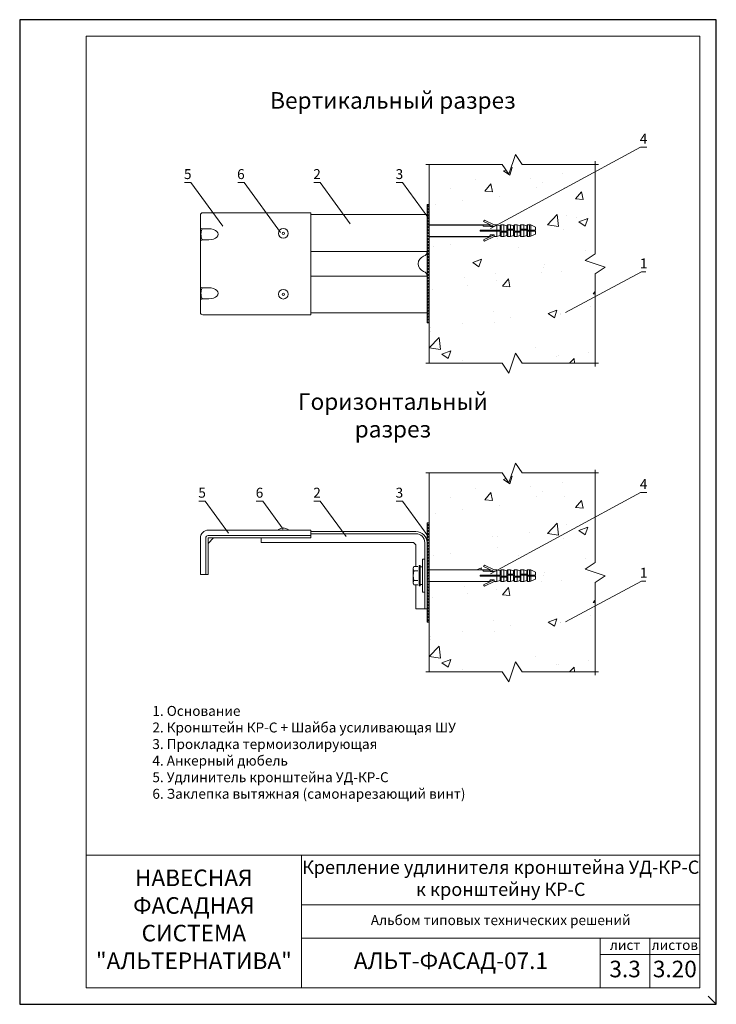
# Model space of a CAD drawing. Units: millimetres. Extents: x 46047 to 105759, y 10995 to 28056.
# Drawn here: x 47838 to 48048, y 13787 to 14084 of the extents above; entities that cross this region are included whole.
import ezdxf
from ezdxf.enums import TextEntityAlignment as Align

# ---------------------------------------------------------------- set-up
doc = ezdxf.new("R2010")
doc.units = ezdxf.units.MM
doc.linetypes.add('HIDDEN', pattern=[0.375, 0.25, -0.125])
for name, color, linetype, lineweight in [('1 граница листа', 7, 'Continuous', 30), ('2 рамка+штамп', 7, 'Continuous', 30), ('вставки', 122, 'Continuous', 15), ('Надписи', 7, 'Continuous', 13), ('Основание', 251, 'Continuous', 9)]:
    doc.layers.add(name, color=color, linetype=linetype, lineweight=lineweight)
doc.layers.add('3 текст', color=7, linetype='Continuous')
doc.layers.add('Анкеры', color=5, linetype='Continuous')
for name, color, linetype, lineweight, true_color in [('кронштейн', 7, 'Continuous', 15, 0xf8d293), ('метизы', 7, 'Continuous', 15, 0xf9d543), ('удлинители', 7, 'Continuous', 15, 0xa9d359)]:
    doc.layers.add(name, color=color, linetype=linetype, lineweight=lineweight, true_color=true_color)
doc.layers.add('не печать', color=1, linetype='Continuous', plot=False)
doc.layers.add('паронит', color=7, linetype='Continuous', true_color=0xc9d3e2)
doc.styles.add('альтернатива', font='isocpeur.ttf')

# ---------------------------------------------------------------- blocks, each defined once
blk = doc.blocks.new('A4')
at = {"layer": '1 граница листа'}
for p, q in [((210, 297), (0, 297)), ((0, 297), (0, 0)), ((210, 0), (210, 297)), ((0, 0), (210, 0))]:
    blk.add_line(p, q, dxfattribs=at)
blk = doc.blocks.new('vcBlockPos')
at = {"color": 0, "linetype": 'ByBlock', "lineweight": -2, "style": 'альтернатива'}
blk.add_attdef('ПОЗИЦИЯ', text='', height=5, dxfattribs=at).set_placement((0, 0), align=Align.BOTTOM_CENTER)
at = {"color": 0, "linetype": 'ByBlock', "lineweight": -2, "style": 'альтернатива', "flags": 1}
blk.add_attdef('КОЛИЧЕСТВО', text='', height=5, dxfattribs=at).set_placement((0, 0), align=Align.RIGHT)
at = {"color": 0, "linetype": 'ByBlock', "lineweight": -2, "style": 'альтернатива'}
blk.add_attdef('НТЕКСТ', text='', height=5, dxfattribs=at).set_placement((0, 0), align=Align.TOP_CENTER)
blk = doc.blocks.new('паронит 9')
at = {"layer": 'паронит', "lineweight": 15}
h = blk.add_hatch(dxfattribs=at)
h.set_pattern_fill('ANSI37', color=256, scale=0.2, style=0)
h.paths.add_polyline_path([(28841.48, 9643.59), (28842.15, 9643.59), (28842.15, 9673.59), (28841.48, 9673.59)])
blk.add_lwpolyline([(28841.48, 9673.59), (28842.15, 9673.59), (28842.15, 9643.59), (28841.48, 9643.59)], close=True, dxfattribs=at)
blk = doc.blocks.new('паронит 8')
at = {"layer": 'паронит', "lineweight": 15}
h = blk.add_hatch(dxfattribs=at)
h.set_pattern_fill('ANSI37', color=256, scale=0.2, style=0)
h.paths.add_polyline_path([(28842.15, 9581.66), (28841.48, 9581.66), (28841.48, 9545.99), (28842.15, 9545.99)])
blk.add_lwpolyline([(28841.48, 9581.66), (28842.15, 9581.66), (28842.15, 9545.99), (28841.48, 9545.99)], close=True, dxfattribs=at)
blk = doc.blocks.new('анкер 4')
at = {"layer": 'Анкеры', "lineweight": 20}
for p, q in [((28828.8, 10594.01), (28828.54, 10593.59)), ((28831.72, 10592.61), (28828.8, 10594.01)), ((28828.48, 10592.18), (28828.22, 10592.61)), ((28828.22, 10592.61), (28830.32, 10592.61)), ((28830.58, 10592.18), (28828.48, 10592.18)), ((28828.54, 10593.59), (28831.72, 10592.07)), ((28830.32, 10592.61), (28830.65, 10592.07)), ((28830.32, 10592.61), (28830.59, 10592.61)), ((28831.72, 10592.07), (28830.65, 10592.07)), ((28832.56, 10592.61), (28831.72, 10592.61)), ((28833.51, 10592.26), (28832.56, 10592.61)), ((28832.56, 10592.61), (28832.56, 10590.97)), ((28833.8, 10592.61), (28833.51, 10592.26)), ((28833.51, 10592.26), (28833.51, 10590.97)), ((28834.64, 10592.61), (28833.8, 10592.61)), ((28833.8, 10592.61), (28833.8, 10591.06)), ((28833.8, 10591.06), (28833.8, 10590.67)), ((28834.64, 10590.67), (28834.64, 10592.61)), ((28835.52, 10592.26), (28834.64, 10592.61)), ((28835.52, 10592.26), (28835.8, 10592.61)), ((28835.52, 10592.26), (28835.52, 10591.37)), ((28835.52, 10592.26), (28835.52, 10591.44)), ((28835.52, 10592.26), (28835.52, 10591.44)), ((28835.52, 10591.13), (28835.52, 10591.44)), ((28835.52, 10591.13), (28835.52, 10591.44)), ((28835.52, 10590.67), (28835.52, 10591.37)), ((28835.52, 10591.28), (28837.81, 10591.28)), ((28835.8, 10591.28), (28835.8, 10592.61)), ((28835.8, 10592.61), (28836.65, 10592.61)), ((28837.52, 10592.26), (28836.65, 10592.61)), ((28836.65, 10592.61), (28836.65, 10591.28)), ((28837.81, 10592.61), (28837.52, 10592.26)), ((28837.52, 10591.44), (28837.52, 10592.26)), ((28837.52, 10592.26), (28837.52, 10591.44)), ((28837.52, 10592.26), (28837.52, 10591.28)), ((28838.65, 10592.61), (28837.81, 10592.61)), ((28837.81, 10592.61), (28837.81, 10591.06)), ((28837.81, 10591.06), (28837.81, 10590.67)), ((28838.65, 10590.67), (28838.65, 10592.61)), ((28839.52, 10592.26), (28838.65, 10592.61)), ((28839.52, 10592.26), (28839.81, 10592.61)), ((28839.52, 10592.26), (28839.52, 10591.37)), ((28839.52, 10592.26), (28839.52, 10591.44)), ((28839.52, 10592.26), (28839.52, 10591.44)), ((28839.52, 10591.13), (28839.52, 10591.44)), ((28839.52, 10591.13), (28839.52, 10591.44)), ((28839.52, 10590.67), (28839.52, 10591.37)), ((28839.52, 10591.28), (28841.81, 10591.28)), ((28839.81, 10591.28), (28839.81, 10592.61)), ((28839.81, 10592.61), (28840.65, 10592.61)), ((28841.53, 10592.26), (28840.65, 10592.61)), ((28840.65, 10592.61), (28840.65, 10591.28)), ((28841.81, 10592.61), (28841.53, 10592.27)), ((28841.53, 10592.27), (28841.53, 10591.45)), ((28841.53, 10592.27), (28841.53, 10591.45)), ((28841.53, 10591.44), (28841.53, 10592.26)), ((28841.53, 10592.26), (28841.53, 10591.28)), ((28841.53, 10592.26), (28841.53, 10591.37)), ((28841.53, 10591.28), (28841.53, 10591.45)), ((28841.53, 10591.28), (28841.53, 10591.45)), ((28841.81, 10592.61), (28841.81, 10591.07)), ((28842.42, 10592.61), (28841.81, 10592.61)), ((28841.81, 10592.61), (28841.81, 10591.37)), ((28841.81, 10591.37), (28841.81, 10590.98)), ((28842.78, 10592.53), (28842.42, 10592.61)), ((28842.42, 10592.61), (28842.42, 10590.98)), ((28842.42, 10590.98), (28842.42, 10592.61)), ((28844.22, 10591.87), (28842.78, 10592.53)), ((28842.78, 10590.98), (28842.78, 10592.53)), ((28842.78, 10592.45), (28842.78, 10590.98)), ((28844.22, 10591.87), (28844.22, 10590.98)), ((28827.53, 10590.67), (28827.53, 10590.97)), ((28827.53, 10590.97), (28833.8, 10590.97)), ((28833.51, 10590.67), (28827.53, 10590.67)), ((28828.54, 10588.06), (28831.72, 10589.58)), ((28828.54, 10588.06), (28828.8, 10587.64)), ((28831.72, 10589.04), (28828.8, 10587.64)), ((28830.32, 10589.04), (28830.65, 10589.58)), ((28831.72, 10589.58), (28830.65, 10589.58)), ((28831.72, 10589.58), (28831.72, 10589.04)), ((28831.72, 10589.04), (28832.56, 10589.04)), ((28832.56, 10589.04), (28832.56, 10590.67)), ((28832.56, 10589.04), (28833.51, 10589.38)), ((28833.51, 10589.38), (28833.51, 10590.67)), ((28833.51, 10590.37), (28835.8, 10590.37)), ((28833.51, 10589.38), (28833.8, 10589.04)), ((28833.8, 10590.67), (28835.52, 10590.67)), ((28833.8, 10590.37), (28833.8, 10589.04)), ((28833.8, 10589.04), (28834.64, 10589.04)), ((28834.64, 10589.04), (28834.64, 10590.37)), ((28835.52, 10589.38), (28834.64, 10589.04)), ((28835.52, 10589.38), (28835.52, 10590.37)), ((28835.52, 10590.2), (28835.52, 10589.38)), ((28835.52, 10589.38), (28835.52, 10590.2)), ((28835.8, 10589.04), (28835.52, 10589.38)), ((28835.8, 10590.58), (28835.8, 10590.97)), ((28835.8, 10590.97), (28837.52, 10590.97)), ((28835.8, 10589.04), (28835.8, 10590.58)), ((28836.65, 10589.04), (28835.8, 10589.04)), ((28836.65, 10590.97), (28836.65, 10589.04)), ((28837.52, 10589.38), (28836.65, 10589.04)), ((28837.52, 10590.97), (28837.52, 10590.28)), ((28837.52, 10590.51), (28837.52, 10590.2)), ((28837.52, 10590.51), (28837.52, 10590.2)), ((28837.52, 10590.37), (28839.81, 10590.37)), ((28837.52, 10589.39), (28837.52, 10590.28)), ((28837.52, 10589.38), (28837.52, 10590.2)), ((28837.52, 10589.38), (28837.52, 10590.2)), ((28837.52, 10589.38), (28837.81, 10589.04)), ((28837.81, 10590.67), (28839.52, 10590.67)), ((28837.81, 10590.37), (28837.81, 10589.04)), ((28837.81, 10589.04), (28838.65, 10589.04)), ((28838.65, 10589.04), (28838.65, 10590.37)), ((28839.52, 10589.38), (28838.65, 10589.04)), ((28839.52, 10589.38), (28839.52, 10590.37)), ((28839.52, 10590.2), (28839.52, 10589.38)), ((28839.52, 10589.38), (28839.52, 10590.2)), ((28839.81, 10589.04), (28839.52, 10589.38)), ((28839.81, 10590.58), (28839.81, 10590.97)), ((28839.81, 10590.97), (28841.53, 10590.97)), ((28839.81, 10589.04), (28839.81, 10590.58)), ((28840.65, 10589.04), (28839.81, 10589.04)), ((28840.65, 10590.97), (28840.65, 10589.04)), ((28841.53, 10589.38), (28840.65, 10589.04)), ((28841.53, 10590.97), (28841.53, 10590.28)), ((28841.53, 10590.68), (28841.53, 10590.97)), ((28841.53, 10590.68), (28844.22, 10590.68)), ((28841.53, 10590.51), (28841.53, 10590.2)), ((28841.53, 10589.39), (28841.53, 10590.37)), ((28841.53, 10589.39), (28841.53, 10590.28)), ((28841.53, 10590.21), (28841.53, 10589.39)), ((28841.53, 10589.39), (28841.53, 10590.21)), ((28841.53, 10589.38), (28841.53, 10590.2)), ((28841.53, 10589.39), (28841.81, 10589.04)), ((28841.81, 10590.98), (28844.22, 10590.98)), ((28841.81, 10590.68), (28841.81, 10589.04)), ((28841.81, 10590.21), (28841.81, 10589.04)), ((28841.81, 10589.04), (28842.42, 10589.04)), ((28842.78, 10590.68), (28842.42, 10590.68)), ((28842.42, 10590.68), (28842.42, 10589.04)), ((28842.42, 10589.04), (28842.78, 10589.12)), ((28842.78, 10589.12), (28842.78, 10590.68)), ((28844.22, 10589.79), (28842.78, 10589.12)), ((28843.25, 10590.68), (28843.25, 10590.98)), ((28843.49, 10590.68), (28843.49, 10590.98)), ((28844.22, 10590.68), (28844.22, 10589.79))]:
    blk.add_line(p, q, dxfattribs=at)
at = {"layer": 'Анкеры'}
for p, q in [((28812.15, 10592.61), (28828.22, 10592.61)), ((28812.15, 10589.04), (28830.58, 10589.04))]:
    blk.add_line(p, q, dxfattribs=at)
blk = doc.blocks.new('анкер 334')
at = {"layer": 'Анкеры', "lineweight": 20}
for p, q in [((28828.8, 6436.08), (28828.54, 6435.66)), ((28831.72, 6434.68), (28828.8, 6436.08)), ((28812.15, 6434.68), (28828.22, 6434.68)), ((28812.15, 6431.11), (28812.15, 6434.68)), ((28827.53, 6432.74), (28827.53, 6433.05)), ((28827.53, 6433.05), (28833.8, 6433.05)), ((28828.48, 6434.26), (28828.22, 6434.68)), ((28828.22, 6434.68), (28830.32, 6434.68)), ((28830.58, 6434.26), (28828.48, 6434.26)), ((28828.54, 6435.66), (28831.72, 6434.14)), ((28830.32, 6434.68), (28830.65, 6434.14)), ((28830.32, 6434.68), (28830.59, 6434.68)), ((28831.72, 6434.14), (28830.65, 6434.14)), ((28832.56, 6434.68), (28831.72, 6434.68)), ((28833.51, 6434.34), (28832.56, 6434.68)), ((28832.56, 6434.68), (28832.56, 6433.05)), ((28833.8, 6434.68), (28833.51, 6434.34)), ((28833.51, 6434.34), (28833.51, 6433.05)), ((28834.64, 6434.68), (28833.8, 6434.68)), ((28833.8, 6434.68), (28833.8, 6433.14)), ((28833.8, 6433.14), (28833.8, 6432.74)), ((28834.64, 6432.74), (28834.64, 6434.68)), ((28835.52, 6434.34), (28834.64, 6434.68)), ((28835.52, 6434.34), (28835.8, 6434.68)), ((28835.52, 6434.34), (28835.52, 6433.52)), ((28835.52, 6434.34), (28835.52, 6433.52)), ((28835.52, 6434.33), (28835.52, 6433.44)), ((28835.52, 6433.21), (28835.52, 6433.52)), ((28835.52, 6433.21), (28835.52, 6433.52)), ((28835.52, 6432.74), (28835.52, 6433.44)), ((28835.52, 6433.35), (28837.81, 6433.35)), ((28835.8, 6433.35), (28835.8, 6434.68)), ((28835.8, 6434.68), (28836.65, 6434.68)), ((28835.8, 6432.66), (28835.8, 6433.05)), ((28835.8, 6433.05), (28837.52, 6433.05)), ((28837.52, 6434.34), (28836.65, 6434.68)), ((28836.65, 6434.68), (28836.65, 6433.35)), ((28836.65, 6433.05), (28836.65, 6431.11)), ((28837.81, 6434.68), (28837.52, 6434.34)), ((28837.52, 6433.52), (28837.52, 6434.34)), ((28837.52, 6434.34), (28837.52, 6433.52)), ((28837.52, 6434.34), (28837.52, 6433.35)), ((28837.52, 6433.05), (28837.52, 6432.36)), ((28838.65, 6434.68), (28837.81, 6434.68)), ((28837.81, 6434.68), (28837.81, 6433.14)), ((28837.81, 6433.14), (28837.81, 6432.74)), ((28838.65, 6432.74), (28838.65, 6434.68)), ((28839.52, 6434.34), (28838.65, 6434.68)), ((28839.52, 6434.34), (28839.81, 6434.68)), ((28839.52, 6434.34), (28839.52, 6433.52)), ((28839.52, 6434.34), (28839.52, 6433.52)), ((28839.52, 6434.33), (28839.52, 6433.44)), ((28839.52, 6433.21), (28839.52, 6433.52)), ((28839.52, 6433.21), (28839.52, 6433.52)), ((28839.52, 6432.74), (28839.52, 6433.44)), ((28839.52, 6433.35), (28841.81, 6433.35)), ((28839.81, 6433.35), (28839.81, 6434.68)), ((28839.81, 6434.68), (28840.65, 6434.68)), ((28839.81, 6432.66), (28839.81, 6433.05)), ((28839.81, 6433.05), (28841.53, 6433.05)), ((28841.53, 6434.34), (28840.65, 6434.68)), ((28840.65, 6434.68), (28840.65, 6433.35)), ((28840.65, 6433.05), (28840.65, 6431.11)), ((28841.81, 6434.69), (28841.53, 6434.34)), ((28841.53, 6433.52), (28841.53, 6434.34)), ((28841.53, 6434.34), (28841.53, 6433.35)), ((28841.53, 6434.34), (28841.53, 6433.45)), ((28841.53, 6434.34), (28841.53, 6433.52)), ((28841.53, 6434.34), (28841.53, 6433.52)), ((28841.53, 6433.35), (28841.53, 6433.52)), ((28841.53, 6433.35), (28841.53, 6433.52)), ((28841.53, 6433.05), (28841.53, 6432.36)), ((28841.53, 6432.75), (28841.53, 6433.05)), ((28841.81, 6434.69), (28841.81, 6433.14)), ((28842.42, 6434.69), (28841.81, 6434.69)), ((28841.81, 6434.69), (28841.81, 6433.44)), ((28841.81, 6433.44), (28841.81, 6433.05)), ((28841.81, 6433.05), (28844.22, 6433.05)), ((28842.78, 6434.61), (28842.42, 6434.69)), ((28842.42, 6434.69), (28842.42, 6433.05)), ((28842.42, 6433.05), (28842.42, 6434.69)), ((28844.22, 6433.94), (28842.78, 6434.61)), ((28842.78, 6433.05), (28842.78, 6434.61)), ((28842.78, 6434.52), (28842.78, 6433.05)), ((28843.25, 6432.75), (28843.25, 6433.05)), ((28843.49, 6432.75), (28843.49, 6433.05)), ((28844.22, 6433.94), (28844.22, 6433.05)), ((28812.15, 6431.11), (28830.58, 6431.11)), ((28833.51, 6432.74), (28827.53, 6432.74)), ((28828.54, 6430.13), (28831.72, 6431.66)), ((28828.54, 6430.13), (28828.8, 6429.71)), ((28831.72, 6431.11), (28828.8, 6429.71)), ((28830.32, 6431.11), (28830.65, 6431.66)), ((28831.72, 6431.66), (28830.65, 6431.66)), ((28831.72, 6431.66), (28831.72, 6431.11)), ((28831.72, 6431.11), (28832.56, 6431.11)), ((28832.56, 6431.11), (28832.56, 6432.74)), ((28832.56, 6431.11), (28833.51, 6431.46)), ((28833.51, 6431.46), (28833.51, 6432.74)), ((28833.51, 6432.44), (28835.8, 6432.44)), ((28833.51, 6431.46), (28833.8, 6431.11)), ((28833.8, 6432.74), (28835.52, 6432.74)), ((28833.8, 6432.44), (28833.8, 6431.11)), ((28833.8, 6431.11), (28834.64, 6431.11)), ((28834.64, 6431.11), (28834.64, 6432.44)), ((28835.52, 6431.46), (28834.64, 6431.11)), ((28835.52, 6431.46), (28835.52, 6432.44)), ((28835.52, 6432.28), (28835.52, 6431.46)), ((28835.52, 6431.46), (28835.52, 6432.28)), ((28835.8, 6431.11), (28835.52, 6431.46)), ((28835.8, 6431.11), (28835.8, 6432.66)), ((28836.65, 6431.11), (28835.8, 6431.11)), ((28837.52, 6431.46), (28836.65, 6431.11)), ((28837.52, 6432.59), (28837.52, 6432.28)), ((28837.52, 6432.59), (28837.52, 6432.28)), ((28837.52, 6432.44), (28839.81, 6432.44)), ((28837.52, 6431.46), (28837.52, 6432.36)), ((28837.52, 6431.46), (28837.52, 6432.28)), ((28837.52, 6431.46), (28837.52, 6432.28)), ((28837.52, 6431.46), (28837.81, 6431.11)), ((28837.81, 6432.74), (28839.52, 6432.74)), ((28837.81, 6432.44), (28837.81, 6431.11)), ((28837.81, 6431.11), (28838.65, 6431.11)), ((28838.65, 6431.11), (28838.65, 6432.44)), ((28839.52, 6431.46), (28838.65, 6431.11)), ((28839.52, 6431.46), (28839.52, 6432.44)), ((28839.52, 6432.28), (28839.52, 6431.46)), ((28839.52, 6431.46), (28839.52, 6432.28)), ((28839.81, 6431.11), (28839.52, 6431.46)), ((28839.81, 6431.11), (28839.81, 6432.66)), ((28840.65, 6431.11), (28839.81, 6431.11)), ((28841.53, 6431.46), (28840.65, 6431.11)), ((28841.53, 6432.75), (28844.22, 6432.75)), ((28841.53, 6432.59), (28841.53, 6432.28)), ((28841.53, 6431.46), (28841.53, 6432.45)), ((28841.53, 6431.46), (28841.53, 6432.36)), ((28841.53, 6431.46), (28841.53, 6432.28)), ((28841.53, 6432.28), (28841.53, 6431.46)), ((28841.53, 6431.46), (28841.53, 6432.28)), ((28841.53, 6431.46), (28841.81, 6431.12)), ((28841.81, 6432.75), (28841.81, 6431.12)), ((28841.81, 6432.28), (28841.81, 6431.12)), ((28841.81, 6431.12), (28842.42, 6431.12)), ((28842.78, 6432.75), (28842.42, 6432.75)), ((28842.42, 6432.75), (28842.42, 6431.12)), ((28842.42, 6431.12), (28842.78, 6431.2)), ((28842.78, 6431.2), (28842.78, 6432.75)), ((28844.22, 6431.86), (28842.78, 6431.2)), ((28844.22, 6432.75), (28844.22, 6431.86))]:
    blk.add_line(p, q, dxfattribs=at)
at = {"layer": 'Анкеры', "lineweight": 20, "ltscale": 5}
for p, q in [((28807.31, 6435.24), (28807.49, 6435.66)), ((28807.31, 6430.55), (28807.31, 6435.24)), ((28809.09, 6429.86), (28809.09, 6435.93)), ((28809.46, 6435.93), (28809.09, 6435.93)), ((28809.46, 6429.86), (28809.46, 6435.93)), ((28810.15, 6435.52), (28810.15, 6430.28)), ((28807.49, 6430.14), (28807.31, 6430.55)), ((28809.09, 6429.86), (28809.46, 6429.86))]:
    blk.add_line(p, q, dxfattribs=at)
at = {"layer": 'Анкеры', "linetype": 'HIDDEN', "lineweight": 20, "ltscale": 5}
for p, q in [((28807.49, 6435.66), (28809.09, 6435.66)), ((28807.49, 6434.32), (28809.09, 6434.32)), ((28810.15, 6435.52), (28809.46, 6435.52)), ((28807.49, 6431.48), (28809.09, 6431.48)), ((28807.49, 6430.14), (28809.09, 6430.14)), ((28809.46, 6430.28), (28810.15, 6430.28))]:
    blk.add_line(p, q, dxfattribs=at)
at = {"layer": 'Анкеры', "lineweight": 20, "ltscale": 5}
for centre, radius, start, end in [((28808.96, 6434.99), 1.61, 155.472, 204.528), ((28814.34, 6432.9), 6.99, 168.288, 191.712), ((28808.96, 6430.81), 1.61, 155.472, 204.528)]:
    blk.add_arc(centre, radius, start, end, dxfattribs=at)

msp = doc.modelspace()

# ---------------------------------------------------------------- hatches: boundary and pattern name
at = {"layer": 'Основание'}
h = msp.add_hatch(dxfattribs=at)
h.set_pattern_fill('AR-CONC', color=256, scale=0.15, style=0)
h.set_pattern_definition([(50, (47961.627, 13977.298), (27.3277, -2.391), [2.8575, -31.4325]), (355, (47961.627, 13977.298), (-5.286, 28.6585), [2.286, -25.146]), (100.45, (47963.904, 13977.099), (22.041, 26.2675), [2.4285, -26.7135]), (46.184, (47961.627, 13984.918), (40.662, -6.306), [4.286, -47.149]), (96.636, (47965.015, 13984.392), (35.61, 37.114), [3.643, -40.07]), (351.184, (47961.627, 13984.918), (35.61, 37.114), [3.429, -37.719]), (21, (47965.437, 13983.013), (22.742, -15.34), [2.8575, -31.4325]), (326, (47965.437, 13983.013), (9.27, 27.628), [2.286, -25.146]), (71.45, (47967.332, 13981.735), (32.0125, 12.288), [2.4285, -26.7135]), (37.5, (47961.627, 13977.298), (0.4633, 12.6833), [0, -24.8412, 0, -25.527, 0, -25.2413]), (7.5, (47961.627, 13977.298), (10.023, 15.027), [0, -14.5542, 0, -24.2697, 0, -9.6203]), (327.5, (47953.13, 13977.298), (20.3386, -0.8593), [0, -9.525, 0, -29.718, 0, -39.4335]), (317.5, (47949.32, 13977.298), (22.2194, 3.814), [0, -12.3825, 0, -19.7358, 0, -28.0035])])
h.paths.add_polyline_path([(47987.62677, 13983.29788), (47989.62677, 13980.29788), (48011.62677, 13980.29788), (48011.62677, 14007.29707), (48014.62677, 14009.29707), (48008.62677, 14011.29707), (48011.62677, 14013.29707), (48011.62677, 14040.29625), (47989.62677, 14040.29625), (47987.62677, 14043.29625), (47985.62677, 14037.29625), (47983.62677, 14040.29625), (47961.62677, 14040.29625), (47961.62677, 14022.08288), (47977.70109, 14022.08276), (47979.80249, 14022.08276), (47980.06574, 14022.08276), (47978.01651, 14023.06355), (47978.27654, 14023.4817), (47981.19945, 14022.08276), (47982.03903, 14022.08276), (47982.99305, 14021.73752), (47983.27945, 14022.08276), (47984.12155, 14022.08276), (47984.99687, 14021.73752), (47985.28308, 14022.08276), (47986.12538, 14022.08276), (47987.0007, 14021.73752), (47987.28711, 14022.08276), (47988.1292, 14022.08276), (47989.00453, 14021.73752), (47989.29074, 14022.08276), (47990.13303, 14022.08276), (47991.00509, 14021.73881), (47991.29456, 14022.08773), (47991.29456, 14022.08798), (47991.8988, 14022.08798), (47992.25855, 14022.00874), (47993.70453, 14021.33994), (47993.70453, 14020.45287), (47992.96954, 14020.45287), (47992.96954, 14020.14889), (47993.70453, 14020.14889), (47993.70453, 14019.26182), (47992.25855, 14018.59517), (47991.8988, 14018.51649), (47991.29456, 14018.51649), (47991.01162, 14018.85779), (47990.13303, 14018.51127), (47989.29094, 14018.51127), (47989.00453, 14018.8565), (47988.1292, 14018.51127), (47987.28691, 14018.51127), (47987.0007, 14018.8565), (47986.12538, 14018.51127), (47985.28328, 14018.51127), (47984.99687, 14018.8565), (47984.12155, 14018.51127), (47983.27925, 14018.51127), (47982.99305, 14018.8565), (47982.03903, 14018.51127), (47981.19945, 14018.51127), (47978.27654, 14017.11232), (47978.01651, 14017.53267), (47980.06115, 14018.51127), (47961.62677, 14018.51127), (47961.62677, 13980.29788), (47983.62677, 13980.29788), (47985.62677, 13977.29788)])
h = msp.add_hatch(dxfattribs=at)
h.set_pattern_fill('AR-CONC', color=256, scale=0.15, style=0)
h.set_pattern_definition([(50, (47961.627, 13884.196), (27.3277, -2.391), [2.8575, -31.4325]), (355, (47961.627, 13884.196), (-5.286, 28.6585), [2.286, -25.146]), (100.45, (47963.904, 13883.997), (22.041, 26.2675), [2.4285, -26.7135]), (46.184, (47961.627, 13891.816), (40.662, -6.306), [4.286, -47.149]), (96.636, (47965.015, 13891.29), (35.61, 37.114), [3.643, -40.07]), (351.184, (47961.627, 13891.816), (35.61, 37.114), [3.429, -37.719]), (21, (47965.437, 13889.91), (22.742, -15.34), [2.8575, -31.4325]), (326, (47965.437, 13889.91), (9.27, 27.628), [2.286, -25.146]), (71.45, (47967.332, 13888.633), (32.0125, 12.288), [2.4285, -26.7135]), (37.5, (47961.627, 13884.196), (0.4633, 12.6833), [0, -24.8412, 0, -25.527, 0, -25.2413]), (7.5, (47961.627, 13884.196), (10.023, 15.027), [0, -14.5542, 0, -24.2697, 0, -9.6203]), (327.5, (47953.13, 13884.196), (20.3386, -0.8593), [0, -9.525, 0, -29.718, 0, -39.4335]), (317.5, (47949.32, 13884.196), (22.2194, 3.814), [0, -12.3825, 0, -19.7358, 0, -28.0035])])
h.paths.add_polyline_path([(47990.13303, 13914.43515), (47989.29094, 13914.43515), (47989.00453, 13914.78039), (47988.1292, 13914.43515), (47987.28691, 13914.43515), (47987.0007, 13914.78039), (47986.12538, 13914.43515), (47985.28328, 13914.43515), (47984.99687, 13914.78039), (47984.12155, 13914.43515), (47983.27925, 13914.43515), (47982.99305, 13914.78039), (47982.03903, 13914.43515), (47981.19945, 13914.43515), (47978.27654, 13913.03621), (47978.01651, 13913.45656), (47980.06115, 13914.43515), (47961.62677, 13914.43515), (47961.62677, 13902.17418), (47961.62677, 13887.1961), (47983.62677, 13887.1961), (47985.62677, 13884.1961), (47987.62677, 13890.1961), (47989.62677, 13887.1961), (48011.62677, 13887.1961), (48011.62677, 13914.19528), (48014.62677, 13916.19528), (48008.62677, 13918.19528), (48011.62677, 13920.19528), (48011.62677, 13935.02781), (47980.72887, 13918.23187), (47981.19945, 13918.00664), (47982.03903, 13918.00664), (47982.99305, 13917.66141), (47983.27945, 13918.00664), (47984.12155, 13918.00664), (47984.99687, 13917.66141), (47985.28308, 13918.00664), (47986.12538, 13918.00664), (47987.0007, 13917.66141), (47987.28711, 13918.00664), (47988.1292, 13918.00664), (47989.00453, 13917.66141), (47989.29074, 13918.00664), (47990.13303, 13918.00664), (47991.00509, 13917.66269), (47991.29456, 13918.01162), (47991.29456, 13918.01186), (47991.8988, 13918.01186), (47992.25855, 13917.93263), (47993.70453, 13917.26383), (47993.70453, 13916.37676), (47992.96954, 13916.37676), (47992.96954, 13916.07278), (47993.70453, 13916.07278), (47993.70453, 13915.18571), (47992.25855, 13914.51906), (47991.8988, 13914.44037), (47991.29456, 13914.44037), (47991.01162, 13914.78168)])
h.paths.add_polyline_path([(48011.62677, 13935.02781), (48011.62677, 13947.19446), (47989.62677, 13947.19446), (47987.62677, 13950.19446), (47985.62677, 13944.19446), (47983.62677, 13947.19446), (47961.62677, 13947.19446), (47961.62677, 13918.00677), (47977.70109, 13918.00664), (47979.80249, 13918.00664), (47980.06574, 13918.00664), (47978.01651, 13918.98744), (47978.27654, 13919.40559), (47980.72887, 13918.23187)])

# ---------------------------------------------------------------- linework, layer by layer
at = {"layer": '2 рамка+штамп', "lineweight": 15}
for p, q in [((47858.1693, 13791.92675), (47858.1693, 14078.92675)), ((47858.1693, 14078.92675), (48043.1693, 14078.92675)), ((48043.1693, 14078.92675), (48043.1693, 13791.92675)), ((47858.1693, 13831.92675), (48043.1693, 13831.92675)), ((47923.1693, 13791.92675), (47923.1693, 13831.92675)), ((47923.1693, 13816.92675), (48043.1693, 13816.92675)), ((47923.1693, 13806.92675), (48043.1693, 13806.92675)), ((48013.1693, 13791.92675), (48013.1693, 13806.92675)), ((48028.1693, 13791.92675), (48028.1693, 13806.92675)), ((48013.1693, 13801.92675), (48043.1693, 13801.92675)), ((47858.1693, 13791.92675), (48043.1693, 13791.92675))]:
    msp.add_line(p, q, dxfattribs=at)
at = {"layer": 'вставки'}
msp.add_lwpolyline([(47959.62677, 13911.22096), (47960.29344, 13911.22096), (47960.29344, 13921.22096), (47959.62677, 13921.22096)], close=True, dxfattribs=at)
at = {"layer": 'кронштейн', "lineweight": 15}
for p, q in [((47960.96011, 14025.1304), (47925.96011, 14025.1304)), ((47960.96011, 14025.1304), (47960.96011, 14013.99692)), ((47925.96011, 14013.99692), (47960.96011, 14013.99692)), ((47957.62677, 14013.99692), (47957.48535, 14013.99692)), ((47925.96011, 14006.59722), (47960.96011, 14006.59722)), ((47960.96011, 13995.46373), (47960.96011, 14006.59722)), ((47960.96011, 13995.46373), (47925.96011, 13995.46373)), ((47957.62677, 13929.5543), (47925.96011, 13929.5543)), ((47910.96011, 13927.61247), (47910.96011, 13926.22096)), ((47957.62677, 13928.88763), (47925.96011, 13928.88763)), ((47956.91967, 13926.22096), (47910.96011, 13926.22096)), ((47957.62677, 13925.51386), (47956.91967, 13926.22096)), ((47957.62677, 13925.51386), (47957.62677, 13918.98066)), ((47960.29344, 13926.22096), (47960.29344, 13906.22096)), ((47960.96011, 13906.22096), (47960.96011, 13926.22096)), ((47957.62677, 13913.46127), (47957.62677, 13906.22096)), ((47960.96011, 13906.22096), (47957.62677, 13906.22096))]:
    msp.add_line(p, q, dxfattribs=at)
for centre, radius, start, end in [((47960.69344, 14010.29707), 2.4, 108.4356464, 251.5643536), ((47959.46011, 14013.99692), 1.5, 288.4356464, 0), ((47959.46011, 14006.59722), 1.5, 0, 71.5643536), ((47957.62677, 13926.22096), 3.33333, 0, 90), ((47957.62677, 13926.22096), 2.66667, 0, 90)]:
    msp.add_arc(centre, radius, start, end, dxfattribs=at)
at = {"layer": 'метизы', "lineweight": 15}
for p, q in [((47916.16844, 13930.13445), (47916.16844, 13929.9543)), ((47916.16844, 13929.9543), (47919.08511, 13929.9543)), ((47919.08511, 13930.13445), (47919.08511, 13929.9543))]:
    msp.add_line(p, q, dxfattribs=at)
for centre, radius in [((47917.62677, 14019.46373), 1.45833), ((47917.62677, 14019.46373), 0.35323), ((47917.62677, 14001.1304), 1.45833), ((47917.62677, 14001.1304), 0.35323)]:
    msp.add_circle(centre, radius, dxfattribs=at)
msp.add_arc((47917.62677, 13928.09846), 2.5044, 54.3868459, 125.6131541, dxfattribs=at)
at = {"layer": 'Надписи', "color": 0}
for points in [[(47980.09887, 14020.95449), (48025.29467, 14045.52269), (48027.22324, 14045.52269)], [(47899.37404, 14021.64212), (47889.79832, 14034.85379), (47887.86974, 14034.85379)], [(47916.75188, 14019.76842), (47905.81811, 14034.85379), (47903.88954, 14034.85379)], [(47937.81833, 14022.36763), (47928.76845, 14034.85379), (47926.83988, 14034.85379)], [(47961.24526, 14024.31649), (47953.6079, 14034.85379), (47951.67933, 14034.85379)], [(48002.69677, 13995.61236), (48025.6161, 14007.89646), (48026.90181, 14007.89646)], [(47980.09887, 13916.7647), (48025.29467, 13941.33289), (48027.22324, 13941.33289)], [(47901.14212, 13929.05686), (47894.12324, 13938.74083), (47892.19467, 13938.74083)], [(47917.56779, 13930.27111), (47911.429, 13938.74083), (47909.50043, 13938.74083)], [(47936.54094, 13928.01708), (47928.76845, 13938.74083), (47926.83988, 13938.74083)], [(47961.24526, 13928.20353), (47953.6079, 13938.74083), (47951.67933, 13938.74083)], [(48002.69677, 13902.30189), (48025.6161, 13914.58599), (48026.90181, 13914.58599)]]:
    msp.add_lwpolyline(points, dxfattribs=at)
at = {"layer": 'не печать'}
msp.add_line((48048.1693, 13786.92675), (48045.6693, 13789.42675), dxfattribs=at)
at = {"layer": 'Основание'}
for p, q in [((47961.62677, 13980.29788), (47961.62677, 14040.29625)), ((47961.62677, 13887.1961), (47961.62677, 13947.19446))]:
    msp.add_line(p, q, dxfattribs=at)
for points in [[(47960.62677, 14040.29625), (47983.62677, 14040.29625), (47985.62677, 14037.29625), (47987.62677, 14043.29625), (47989.62677, 14040.29625), (48012.62677, 14040.29625)], [(48011.62677, 14041.29625), (48011.62677, 14013.29707), (48008.62677, 14011.29707), (48014.62677, 14009.29707), (48011.62677, 14007.29707), (48011.62677, 13979.29788)], [(47960.62677, 13980.29788), (47983.62677, 13980.29788), (47985.62677, 13977.29788), (47987.62677, 13983.29788), (47989.62677, 13980.29788), (48012.62677, 13980.29788)], [(47960.62677, 13947.19446), (47983.62677, 13947.19446), (47985.62677, 13944.19446), (47987.62677, 13950.19446), (47989.62677, 13947.19446), (48012.62677, 13947.19446)], [(48011.62677, 13948.19446), (48011.62677, 13920.19528), (48008.62677, 13918.19528), (48014.62677, 13916.19528), (48011.62677, 13914.19528), (48011.62677, 13886.1961)], [(47960.62677, 13887.1961), (47983.62677, 13887.1961), (47985.62677, 13884.1961), (47987.62677, 13890.1961), (47989.62677, 13887.1961), (48012.62677, 13887.1961)]]:
    msp.add_lwpolyline(points, dxfattribs=at)
at = {"layer": 'удлинители', "lineweight": 15}
for p, q in [((47892.62677, 13995.6304), (47892.62677, 14024.96373)), ((47893.36011, 14025.69707), (47893.72204, 14025.69707)), ((47925.96011, 14025.69707), (47893.72204, 14025.69707)), ((47925.96011, 14025.69707), (47925.96011, 13994.89707)), ((47893.29344, 14020.85262), (47895.15872, 14020.85262)), ((47893.29344, 14017.51929), (47895.15872, 14017.51929)), ((47893.29344, 14003.07485), (47895.15872, 14003.07485)), ((47893.29344, 13999.74151), (47895.15872, 13999.74151)), ((47893.36011, 13994.89707), (47893.72204, 13994.89707)), ((47893.72204, 13994.89707), (47925.96011, 13994.89707)), ((47895.02677, 13929.9543), (47925.96011, 13929.9543)), ((47925.96011, 13927.61247), (47925.96011, 13929.9543)), ((47892.62677, 13916.62096), (47892.62677, 13927.5543)), ((47894.24058, 13927.5543), (47894.24058, 13916.62096)), ((47894.9686, 13925.94049), (47896.64058, 13927.61247)), ((47894.9686, 13927.5543), (47894.9686, 13916.62096)), ((47895.02677, 13928.34049), (47925.96011, 13928.34049)), ((47925.96011, 13927.61247), (47895.02677, 13927.61247)), ((47892.62677, 13916.62096), (47894.9686, 13916.62096))]:
    msp.add_line(p, q, dxfattribs=at)
for centre, radius, start, end in [((47893.36011, 14024.96373), 0.73333, 90, 180), ((47893.29344, 14021.51929), 0.66667, 180, 270), ((47893.29344, 14016.85262), 0.66667, 90, 180), ((47893.29344, 14003.74151), 0.66667, 180, 270), ((47893.29344, 13999.07485), 0.66667, 90, 180), ((47893.36011, 13995.6304), 0.73333, 180, 270), ((47895.02677, 13927.5543), 2.4, 90, 180), ((47895.02677, 13927.5543), 0.78619, 90, 180), ((47895.02677, 13927.5543), 0.05817, 90, 180)]:
    msp.add_arc(centre, radius, start, end, dxfattribs=at)
at = {"layer": 'удлинители', "lineweight": 15, "extrusion": (0, 0, -1)}
for centre, major_axis, ratio, start_param, end_param in [((47893.29344, 14019.18596), (0, -1.66667), 0.282842712, 0, 3.141592654), ((47895.15872, 14019.18596), (2.82843, 0), 0.589255651, 4.71238898, 7.853981634), ((47893.29344, 14001.40818), (0, -1.66667), 0.282842712, 0, 3.141592654), ((47895.15872, 14001.40818), (2.82843, 0), 0.589255651, 4.71238898, 7.853981634)]:
    msp.add_ellipse(centre, major_axis=major_axis, ratio=ratio, start_param=start_param, end_param=end_param, dxfattribs=at)

# ---------------------------------------------------------------- block references
at = {"lineweight": 15}
msp.add_blockref('A4', (47838.1693, 13786.92675), dxfattribs=at)
for name, p in [('анкер 4', (19149.48034, 3429.47381)), ('анкер 334', (19149.48034, 7483.32296))]:
    msp.add_blockref(name, p)
at = {"layer": 'Надписи', "color": 0}
ref = msp.add_blockref('vcBlockPos', (48026.25896, 14045.52269), dxfattribs=at)
ref.add_attrib('ПОЗИЦИЯ', '4', dxfattribs={"layer": '0', "color": 0, "linetype": 'ByBlock', "lineweight": -2, "height": 3, "style": 'альтернатива'}).set_placement((48026.25896, 14046.52269), align=Align.CENTER)
ref = msp.add_blockref('vcBlockPos', (47888.83403, 14034.85379), dxfattribs=dict(at, xscale=-1))
ref.add_attrib('ПОЗИЦИЯ', '5', dxfattribs={"layer": '0', "color": 0, "linetype": 'ByBlock', "lineweight": -2, "height": 3, "style": 'альтернатива'}).set_placement((47888.83403, 14035.85379), align=Align.CENTER)
ref = msp.add_blockref('vcBlockPos', (47904.85383, 14034.85379), dxfattribs=dict(at, xscale=-1))
ref.add_attrib('ПОЗИЦИЯ', '6', dxfattribs={"layer": '0', "color": 0, "linetype": 'ByBlock', "lineweight": -2, "height": 3, "style": 'альтернатива'}).set_placement((47904.85383, 14035.85379), align=Align.CENTER)
ref = msp.add_blockref('vcBlockPos', (47927.80416, 14034.85379), dxfattribs=dict(at, xscale=-1))
ref.add_attrib('ПОЗИЦИЯ', '2', dxfattribs={"layer": '0', "color": 0, "linetype": 'ByBlock', "lineweight": -2, "height": 3, "style": 'альтернатива'}).set_placement((47927.80416, 14035.85379), align=Align.CENTER)
ref = msp.add_blockref('vcBlockPos', (47952.64362, 14034.85379), dxfattribs=dict(at, xscale=-1))
ref.add_attrib('ПОЗИЦИЯ', '3', dxfattribs={"layer": '0', "color": 0, "linetype": 'ByBlock', "lineweight": -2, "height": 3, "style": 'альтернатива'}).set_placement((47952.64362, 14035.85379), align=Align.CENTER)
ref = msp.add_blockref('vcBlockPos', (48026.25896, 14007.89646), dxfattribs=at)
ref.add_attrib('ПОЗИЦИЯ', '1', dxfattribs={"layer": '0', "color": 0, "linetype": 'ByBlock', "lineweight": -2, "height": 3, "style": 'альтернатива'}).set_placement((48026.25896, 14008.89646), align=Align.CENTER)
ref = msp.add_blockref('vcBlockPos', (48026.25896, 14007.89646), dxfattribs=at)
ref.add_attrib('ПОЗИЦИЯ', '1', dxfattribs={"layer": '0', "color": 0, "linetype": 'ByBlock', "lineweight": -2, "height": 3, "style": 'альтернатива'}).set_placement((48026.25896, 14008.89646), align=Align.CENTER)
ref = msp.add_blockref('vcBlockPos', (48026.25896, 13941.33289), dxfattribs=at)
ref.add_attrib('ПОЗИЦИЯ', '4', dxfattribs={"layer": '0', "color": 0, "linetype": 'ByBlock', "lineweight": -2, "height": 3, "style": 'альтернатива'}).set_placement((48026.25896, 13942.33289), align=Align.CENTER)
ref = msp.add_blockref('vcBlockPos', (47893.15896, 13938.74083), dxfattribs=dict(at, xscale=-1))
ref.add_attrib('ПОЗИЦИЯ', '5', dxfattribs={"layer": '0', "color": 0, "linetype": 'ByBlock', "lineweight": -2, "height": 3, "style": 'альтернатива'}).set_placement((47893.15896, 13939.74083), align=Align.CENTER)
ref = msp.add_blockref('vcBlockPos', (47910.46471, 13938.74083), dxfattribs=dict(at, xscale=-1))
ref.add_attrib('ПОЗИЦИЯ', '6', dxfattribs={"layer": '0', "color": 0, "linetype": 'ByBlock', "lineweight": -2, "height": 3, "style": 'альтернатива'}).set_placement((47910.46471, 13939.74083), align=Align.CENTER)
ref = msp.add_blockref('vcBlockPos', (47927.80416, 13938.74083), dxfattribs=dict(at, xscale=-1))
ref.add_attrib('ПОЗИЦИЯ', '2', dxfattribs={"layer": '0', "color": 0, "linetype": 'ByBlock', "lineweight": -2, "height": 3, "style": 'альтернатива'}).set_placement((47927.80416, 13939.74083), align=Align.CENTER)
ref = msp.add_blockref('vcBlockPos', (47952.64362, 13938.74083), dxfattribs=dict(at, xscale=-1))
ref.add_attrib('ПОЗИЦИЯ', '3', dxfattribs={"layer": '0', "color": 0, "linetype": 'ByBlock', "lineweight": -2, "height": 3, "style": 'альтернатива'}).set_placement((47952.64362, 13939.74083), align=Align.CENTER)
ref = msp.add_blockref('vcBlockPos', (48026.25896, 13914.58599), dxfattribs=at)
ref.add_attrib('ПОЗИЦИЯ', '1', dxfattribs={"layer": '0', "color": 0, "linetype": 'ByBlock', "lineweight": -2, "height": 3, "style": 'альтернатива'}).set_placement((48026.25896, 13915.58599), align=Align.CENTER)
ref = msp.add_blockref('vcBlockPos', (48026.25896, 13914.58599), dxfattribs=at)
ref.add_attrib('ПОЗИЦИЯ', '1', dxfattribs={"layer": '0', "color": 0, "linetype": 'ByBlock', "lineweight": -2, "height": 3, "style": 'альтернатива'}).set_placement((48026.25896, 13915.58599), align=Align.CENTER)
at = {"layer": 'паронит'}
for name, p in [('паронит 8', (19119.48034, 4446.47381)), ('паронит 9', (19119.48034, 4258.58246))]:
    msp.add_blockref(name, p, dxfattribs=at)

# ---------------------------------------------------------------- texts
at = {"layer": '3 текст', "lineweight": 15, "attachment_point": 5, "style": 'альтернатива'}
for s, insert, char_height, width in [('Крепление удлинителя кронштейна УД-КР-C к кронштейну КР-C', (47983.1693, 13824.42675), 4, 120), ('НАВЕСНАЯ ФАСАДНАЯ СИСТЕМА^M\\P"АЛЬТЕРНАТИВА"', (47890.6693, 13811.92675), 5, 65), ('Альбом типовых технических решений', (47983.1693, 13811.92675), 3, 120), ('лист', (48020.6693, 13804.42675), 3, 15), ('листов', (48035.6693, 13804.42675), 3, 15), ('АЛЬТ-ФАСАД-07.1', (47968.1693, 13799.42675), 5, 90), ('3.3', (48020.6693, 13796.92675), 5, 15), ('3.20', (48035.6693, 13796.92675), 5, 15)]:
    msp.add_mtext(s, dxfattribs=dict(at, insert=insert, char_height=char_height, width=width))
at = {"layer": 'Надписи', "lineweight": 15, "style": 'альтернатива'}
for s, insert, char_height, width, attachment_point in [('Вертикальный разрез', (47950.6693, 14058.92675), 5, 79.7482297, 5), ('Горизонтальный разрез', (47950.6693, 13963.92675), 5, 79.7482297, 5), ('1. Основание\\P2. Кронштейн КР-C + Шайба усиливающая ШУ\\P3. Прокладка термоизолирующая\\P4. Анкерный дюбель\\P5. Удлинитель кронштейна УД-КР-C \\P6. Заклепка вытяжная (самонарезающий винт)', (47878.1693, 13876.92675), 3, 96.2079885, 1)]:
    msp.add_mtext(s, dxfattribs=dict(at, insert=insert, char_height=char_height, width=width, attachment_point=attachment_point))

doc.saveas('drawing.dxf')
